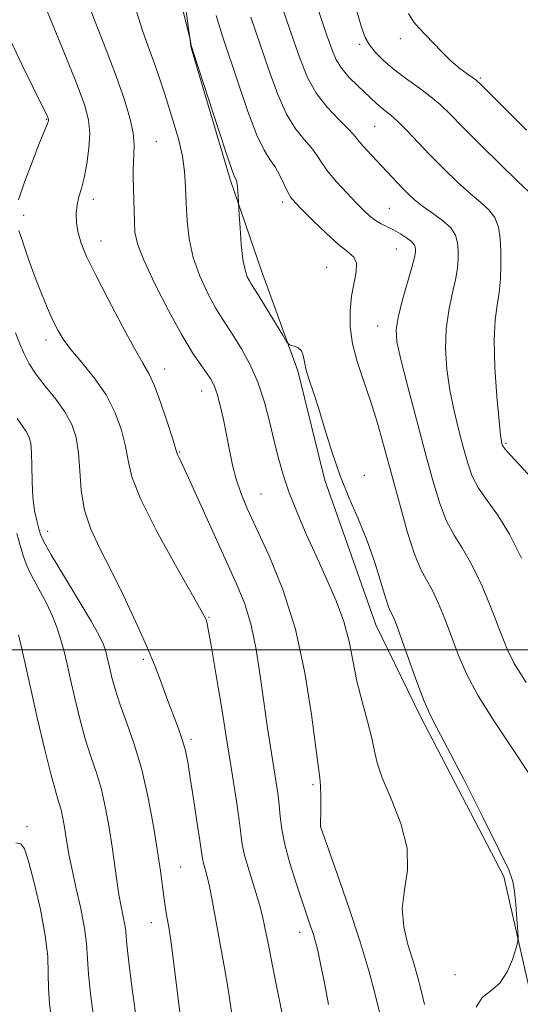
# Model space of a CAD drawing. Extents: x 2102300 to 2105200, y 339800 to 342700.
# Drawn here: x 2103788 to 2103888, y 340429 to 340626 of the extents above; entities that cross this region are included whole.
import ezdxf

# ---------------------------------------------------------------- set-up
doc = ezdxf.new("R2010")
doc.units = 0
doc.header["$MEASUREMENT"] = 0
for name, color, linetype, lineweight in [('32000', 7, 'Continuous', 0), ('DTM HARD BREAKLINE', 7, 'Continuous', 0), ('DTM SPOT ELEVATION', 2, 'Continuous', 13), ('INDEX CONTOUR', 41, 'Continuous', 13), ('INTERMEDIATE CONTOUR', 44, 'Continuous', 0)]:
    doc.layers.add(name, color=color, linetype=linetype, lineweight=lineweight)

msp = doc.modelspace()

# ---------------------------------------------------------------- linework, layer by layer
at = {"layer": '32000', "flags": 128}
msp.add_lwpolyline([(2102500, 340500), (2105000, 340500)], dxfattribs=at)
at = {"layer": 'DTM HARD BREAKLINE'}
msp.add_polyline3d([(2103890.356, 340430.313, 1096.235), (2103884.815, 340454.871, 1095.745), (2103868.251, 340486.613, 1095.675), (2103859.33, 340505.025, 1095.185), (2103849.123, 340533.811, 1095.675), (2103843.798, 340555.616, 1095.745), (2103836.569, 340575.512, 1096.725), (2103830.402, 340593.504, 1095.745), (2103822.528, 340619.965, 1095.955), (2103818.676, 340648.125, 1096.585)], dxfattribs=at)
at = {"layer": 'DTM SPOT ELEVATION'}
for p in [(2103856.12, 340620.68, 1105.71), (2103864.16, 340621.81, 1107.61), (2103880.12, 340613.98, 1108.21), (2103793.77, 340605.73, 1087.91), (2103859.05, 340604.32, 1103.01), (2103815.62, 340601.29, 1092.91), (2103803.09, 340589.8, 1090.51), (2103840.69, 340589.27, 1097.61), (2103789.18, 340586.61, 1088.51), (2103861.98, 340587.99, 1100.91), (2103804.6, 340581.48, 1090.71), (2103863.41, 340579.9, 1099.11), (2103849.53, 340576.21, 1096.91), (2103859.67, 340564.55, 1099.31), (2103793.66, 340561.75, 1087.51), (2103817.26, 340555.99, 1090.61), (2103824.6, 340551.6, 1091.31), (2103885.22, 340541.16, 1104.21), (2103820.22, 340539.44, 1090.11), (2103857.05, 340534.78, 1096.61), (2103836.43, 340531.06, 1092.91), (2103793.98, 340523.65, 1084.71), (2103826.11, 340506.48, 1088.11), (2103813.04, 340498.15, 1085.71), (2103822.51, 340482.17, 1086.31), (2103846.82, 340473.18, 1091.71), (2103789.84, 340464.8, 1078.31), (2103848.34, 340464.77, 1092.01), (2103820.45, 340456.79, 1084.91), (2103814.59, 340445.69, 1083.31), (2103844.12, 340443.77, 1089.41), (2103875.1, 340435.34, 1095.61)]:
    msp.add_point(p, dxfattribs=at)
at = {"layer": 'INDEX CONTOUR'}
for points in [[(2103791.396, 340633.308, 1090), (2103796.896, 340619.856, 1090), (2103799.559, 340613.236, 1090), (2103801.2759, 340608.672, 1090), (2103802.124, 340605.6, 1090), (2103802.353, 340602.975, 1090), (2103802.193, 340600.001, 1090), (2103801.785, 340596.887, 1090), (2103801.249, 340594.093, 1090), (2103800.696, 340591.946, 1090), (2103800.204, 340590.248, 1090), (2103799.843, 340588.668, 1090), (2103799.674, 340586.941, 1090), (2103799.73, 340585.065, 1090), (2103800.035, 340583.105, 1090), (2103800.6441, 340581.029, 1090), (2103801.728, 340578.424, 1090), (2103803.488, 340574.778, 1090), (2103805.992, 340569.863, 1090), (2103808.773, 340564.5711, 1090), (2103811.231, 340560.072, 1090), (2103812.934, 340557.153, 1090), (2103814.126, 340555.06, 1090), (2103815.2179, 340552.654, 1090), (2103816.506, 340549.157, 1090), (2103817.818, 340545.247, 1090), (2103818.868, 340541.967, 1090), (2103819.7, 340539.269, 1090), (2103819.83, 340538.927, 1090), (2103820.069, 340538.441, 1090), (2103820.696, 340537.131, 1090), (2103822.006, 340534.298, 1090), (2103831.522, 340513.322, 1090), (2103833.212, 340509.1699, 1090), (2103834.516, 340504.92, 1090), (2103835.512, 340500.072, 1090), (2103836.306, 340494.856, 1090), (2103837.006, 340489.685, 1090), (2103837.696, 340484.915, 1090), (2103838.357, 340480.672, 1090), (2103839.42, 340474.003, 1090), (2103839.786, 340471.439, 1090), (2103840.054, 340469.129, 1090), (2103840.261, 340466.851, 1090), (2103840.57, 340464.329, 1090), (2103841.174, 340461.273, 1090), (2103842.1889, 340457.537, 1090), (2103843.43, 340453.563, 1090), (2103844.637, 340449.937, 1090), (2103846.33, 340444.984, 1090), (2103846.872, 340443.334, 1090), (2103847.298, 340441.875, 1090), (2103847.731, 340440.104, 1090), (2103848.311, 340437.469, 1090), (2103849.106, 340433.658, 1090), (2103849.899, 340429.338, 1090)], [(2103834.442, 340626.062, 1100), (2103838.054, 340615.372, 1100), (2103839.778, 340610.66, 1100), (2103841.529, 340606.755, 1100), (2103843.333, 340603.848, 1100), (2103845.048, 340601.7229, 1100), (2103846.487, 340600.066, 1100), (2103847.555, 340598.581, 1100), (2103848.525, 340597.06, 1100), (2103849.759, 340595.318, 1100), (2103851.5, 340593.248, 1100), (2103853.503, 340591.075, 1100), (2103855.4001, 340589.102, 1100), (2103856.915, 340587.567, 1100), (2103858.134, 340586.429, 1100), (2103859.234, 340585.581, 1100), (2103860.364, 340584.912, 1100), (2103862.8449, 340583.679, 1100), (2103864.187, 340582.931, 1100), (2103865.434, 340582.138, 1100), (2103866.3919, 340581.403, 1100), (2103866.931, 340580.8, 1100), (2103867.145, 340580.292, 1100), (2103867.192, 340579.814, 1100), (2103867.173, 340579.238, 1100), (2103866.991, 340578.189, 1100), (2103866.494, 340576.23, 1100), (2103864.582, 340569.534, 1100), (2103863.732, 340566.259, 1100), (2103863.337, 340563.818, 1100), (2103863.5, 340561.4, 1100), (2103864.278, 340557.86, 1100), (2103865.666, 340552.437, 1100), (2103867.398, 340545.886, 1100), (2103869.145, 340539.344, 1100), (2103870.661, 340533.744, 1100), (2103872.021, 340529.208, 1100), (2103873.383, 340525.654, 1100), (2103874.882, 340522.886, 1100), (2103876.564, 340520.245, 1100), (2103878.45, 340516.9601, 1100), (2103880.513, 340512.549, 1100), (2103882.525, 340507.6949, 1100), (2103884.208, 340503.372, 1100), (2103885.46, 340500.19, 1100), (2103886.88, 340497.308, 1100), (2103889.243, 340493.521, 1100)], [(2103788.155, 340503.02, 1080), (2103788.834, 340500.214, 1080), (2103790.672, 340491.929, 1080), (2103791.965, 340486.228, 1080), (2103793.345, 340480.339, 1080), (2103794.582, 340475.324, 1080), (2103795.504, 340471.951, 1080), (2103796.154, 340469.805, 1080), (2103796.63, 340468.1739, 1080), (2103797.018, 340466.483, 1080), (2103797.342, 340464.7099, 1080), (2103797.61, 340462.968, 1080), (2103797.854, 340461.276, 1080), (2103798.189, 340459.273, 1080), (2103798.752, 340456.501, 1080), (2103799.611, 340452.709, 1080), (2103800.559, 340448.474, 1080), (2103801.322, 340444.579, 1080), (2103801.711, 340441.537, 1080), (2103802.1219, 340435.4339, 1080), (2103802.588, 340430.975, 1080), (2103803.222, 340426.0321, 1080)]]:
    msp.add_polyline3d(points, dxfattribs=at)
at = {"layer": 'INTERMEDIATE CONTOUR'}
for points in [[(2103837.775, 340636.554, 1102), (2103842.393, 340623.051, 1102), (2103844.1619, 340617.922, 1102), (2103845.706, 340614.046, 1102), (2103847.432, 340610.912, 1102), (2103849.5989, 340608.124, 1102), (2103851.866, 340605.729, 1102), (2103853.738, 340603.889, 1102), (2103854.883, 340602.674, 1102), (2103856.332, 340600.884, 1102), (2103857.439, 340599.644, 1102), (2103864.5181, 340592.104, 1102), (2103865.734, 340590.866, 1102), (2103867.034, 340589.676, 1102), (2103868.616, 340588.429, 1102), (2103870.575, 340587.047, 1102), (2103872.586, 340585.572, 1102), (2103874.225, 340584.078, 1102), (2103875.177, 340582.614, 1102), (2103875.581, 340581.147, 1102), (2103875.689, 340579.62, 1102), (2103875.696, 340577.962, 1102), (2103875.56, 340576.046, 1102), (2103875.185, 340573.728, 1102), (2103874.532, 340570.9049, 1102), (2103873.81, 340567.624, 1102), (2103873.287, 340563.975, 1102), (2103873.177, 340560.045, 1102), (2103873.461, 340555.937, 1102), (2103874.066, 340551.757, 1102), (2103874.908, 340547.622, 1102), (2103875.8579, 340543.709, 1102), (2103876.782, 340540.207, 1102), (2103877.605, 340537.238, 1102), (2103878.51, 340534.657, 1102), (2103879.743, 340532.2459, 1102), (2103881.48, 340529.761, 1102), (2103883.608, 340526.836, 1102), (2103885.942, 340523.072, 1102), (2103888.292, 340518.299, 1102)], [(2103801.478, 340630.354, 1092), (2103803.423, 340625.154, 1092), (2103805.597, 340619.595, 1092), (2103807.632, 340614.299, 1092), (2103809.225, 340609.774, 1092), (2103810.332, 340606.052, 1092), (2103810.9721, 340603.049, 1092), (2103811.192, 340600.666, 1092), (2103811.15, 340598.756, 1092), (2103811.03, 340597.155, 1092), (2103810.981, 340595.691, 1092), (2103811.001, 340594.151, 1092), (2103811.227, 340585.256, 1092), (2103811.359, 340583.218, 1092), (2103811.866, 340580.918, 1092), (2103813.114, 340577.631, 1092), (2103815.31, 340572.935, 1092), (2103818.031, 340567.614, 1092), (2103820.696, 340562.76, 1092), (2103822.84, 340559.212, 1092), (2103824.449, 340556.826, 1092), (2103825.623, 340555.207, 1092), (2103826.468, 340553.9619, 1092), (2103827.113, 340552.704, 1092), (2103827.696, 340551.048, 1092), (2103828.32, 340548.718, 1092), (2103828.968, 340545.885, 1092), (2103829.593, 340542.829, 1092), (2103830.167, 340539.792, 1092), (2103830.762, 340536.851, 1092), (2103831.47, 340534.046, 1092), (2103832.398, 340531.318, 1092), (2103833.706, 340528.212, 1092), (2103838.06, 340518.778, 1092), (2103840.799, 340512.054, 1092), (2103843.306, 340504.16, 1092), (2103845.203, 340495.456, 1092), (2103846.5149, 340487.12, 1092), (2103847.37, 340480.532, 1092), (2103848.164, 340474.527, 1092), (2103848.284, 340472.923, 1092), (2103848.325, 340470.812, 1092), (2103848.324, 340468.477, 1092), (2103848.298, 340464.921, 1092), (2103848.363, 340464.596, 1092), (2103851.635, 340455.398, 1092), (2103853.948, 340448.722, 1092), (2103856.202, 340441.857, 1092), (2103857.981, 340435.874, 1092), (2103859.2629, 340431.0729, 1092), (2103860.121, 340427.565, 1092)], [(2103819.919, 340631.543, 1096), (2103822.313, 340621.674, 1096), (2103822.567, 340620.431, 1096), (2103822.675, 340620.018, 1096), (2103823.069, 340618.779, 1096), (2103827.923, 340603.888, 1096), (2103829.7219, 340598.442, 1096), (2103830.78, 340595.347, 1096), (2103831.245, 340594.114, 1096), (2103831.543, 340593.513, 1096), (2103831.665, 340593.085, 1096), (2103831.775, 340592.401, 1096), (2103831.863, 340591.428, 1096), (2103831.93, 340590.373, 1096), (2103832.125, 340586.724, 1096), (2103832.283, 340584.063, 1096), (2103832.526, 340580.823, 1096), (2103832.858, 340577.824, 1096), (2103833.274, 340575.705, 1096), (2103833.72, 340574.374, 1096), (2103834.134, 340573.5551, 1096), (2103834.504, 340572.9421, 1096), (2103835.041, 340572.094, 1096), (2103836.01, 340570.539, 1096), (2103837.55, 340568.017, 1096), (2103840.759, 340562.7131, 1096), (2103841.593, 340561.358, 1096), (2103842.029, 340560.831, 1096), (2103842.44, 340560.681, 1096), (2103843.097, 340560.517, 1096), (2103843.866, 340560.185, 1096), (2103844.5099, 340559.59, 1096), (2103844.87, 340558.658, 1096), (2103845.096, 340557.381, 1096), (2103845.415, 340555.77, 1096), (2103846.008, 340553.798, 1096), (2103846.868, 340551.294, 1096), (2103847.938, 340548.05, 1096), (2103849.177, 340543.963, 1096), (2103850.593, 340539.363, 1096), (2103852.207, 340534.685, 1096), (2103854.01, 340530.262, 1096), (2103855.865, 340526.016, 1096), (2103857.608, 340521.7681, 1096), (2103859.099, 340517.456, 1096), (2103860.3, 340513.498, 1096), (2103861.2011, 340510.433, 1096), (2103861.812, 340508.616, 1096), (2103862.228, 340507.672, 1096), (2103862.566, 340507.045, 1096), (2103862.951, 340506.198, 1096), (2103863.536, 340504.675, 1096), (2103864.487, 340502.038, 1096), (2103865.884, 340498.099, 1096), (2103867.479, 340493.665, 1096), (2103868.944, 340489.7909, 1096), (2103870.108, 340487.098, 1096), (2103871.4489, 340484.488, 1096), (2103873.6011, 340480.428, 1096), (2103876.928, 340473.9751, 1096), (2103880.695, 340466.54, 1096), (2103883.891, 340460.123, 1096), (2103885.765, 340456.164, 1096), (2103886.593, 340453.876, 1096), (2103886.91, 340451.912, 1096), (2103887.155, 340449.276, 1096), (2103887.385, 340446.38, 1096), (2103887.561, 340443.983, 1096), (2103887.639, 340442.591, 1096), (2103887.541, 340441.673, 1096), (2103887.185, 340440.443, 1096), (2103886.497, 340438.359, 1096), (2103885.438, 340435.857, 1096), (2103883.982, 340433.616, 1096), (2103882.188, 340432.08, 1096), (2103880.459, 340430.733, 1096), (2103879.2871, 340428.824, 1096)], [(2103855.18, 340628.382, 1106), (2103856.357, 340624.314, 1106), (2103857.167, 340622.035, 1106), (2103858.017, 340620.55, 1106), (2103859.244, 340619.038, 1106), (2103860.908, 340617.367, 1106), (2103863, 340615.58, 1106), (2103865.456, 340613.731, 1106), (2103867.994, 340611.91, 1106), (2103870.277, 340610.216, 1106), (2103872.127, 340608.653, 1106), (2103874.01, 340606.8279, 1106), (2103876.548, 340604.252, 1106), (2103880.113, 340600.671, 1106), (2103884.067, 340596.759, 1106), (2103887.519, 340593.426, 1106), (2103889.794, 340591.296, 1106)], [(2103811.56, 340627.4009, 1094), (2103812.924, 340623.192, 1094), (2103814.185, 340619.711, 1094), (2103815.322, 340616.638, 1094), (2103816.33, 340613.694, 1094), (2103817.266, 340610.767, 1094), (2103819.1771, 340604.697, 1094), (2103820.086, 340601.551, 1094), (2103820.794, 340598.416, 1094), (2103821.208, 340595.332, 1094), (2103821.412, 340592.221, 1094), (2103821.538, 340588.977, 1094), (2103821.724, 340585.521, 1094), (2103822.139, 340581.895, 1094), (2103822.961, 340578.169, 1094), (2103824.284, 340574.451, 1094), (2103825.8751, 340571.01, 1094), (2103827.415, 340568.157, 1094), (2103828.681, 340566.0621, 1094), (2103831.065, 340562.461, 1094), (2103832.583, 340560.004, 1094), (2103834.232, 340556.9441, 1094), (2103835.798, 340553.354, 1094), (2103837.113, 340549.354, 1094), (2103838.198, 340545.2429, 1094), (2103839.122, 340541.3639, 1094), (2103839.968, 340537.939, 1094), (2103840.892, 340534.705, 1094), (2103842.067, 340531.278, 1094), (2103843.6131, 340527.37, 1094), (2103845.4549, 340523.085, 1094), (2103847.468, 340518.626, 1094), (2103849.512, 340514.173, 1094), (2103851.397, 340509.819, 1094), (2103852.922, 340505.638, 1094), (2103853.966, 340501.664, 1094), (2103855.537, 340493.812, 1094), (2103856.556, 340489.707, 1094), (2103857.631, 340485.775, 1094), (2103858.501, 340482.425, 1094), (2103859.029, 340479.864, 1094), (2103859.569, 340477.488, 1094), (2103860.596, 340474.492, 1094), (2103862.372, 340470.323, 1094), (2103864.298, 340465.431, 1094), (2103865.563, 340460.519, 1094), (2103865.624, 340456.134, 1094), (2103865.021, 340452.205, 1094), (2103864.56, 340448.505, 1094), (2103864.851, 340444.863, 1094), (2103865.703, 340441.33, 1094), (2103866.727, 340438.012, 1094), (2103867.608, 340434.975, 1094), (2103868.333, 340432.126, 1094), (2103868.965, 340429.331, 1094)], [(2103827.537, 340626.385, 1098), (2103828.74, 340622.501, 1098), (2103831.945, 340612.823, 1098), (2103833.8499, 340607.274, 1098), (2103835.6249, 340602.598, 1098), (2103837.067, 340599.572, 1098), (2103838.231, 340597.718, 1098), (2103839.2361, 340596.243, 1098), (2103840.175, 340594.542, 1098), (2103841.761, 340591.235, 1098), (2103842.39, 340590.152, 1098), (2103843.221, 340589.146, 1098), (2103844.627, 340587.709, 1098), (2103846.828, 340585.519, 1098), (2103849.429, 340583.011, 1098), (2103851.884, 340580.806, 1098), (2103853.741, 340579.335, 1098), (2103854.923, 340578.267, 1098), (2103855.448, 340577.081, 1098), (2103855.378, 340575.364, 1098), (2103854.464, 340570.494, 1098), (2103854.164, 340567.565, 1098), (2103854.189, 340564.393, 1098), (2103854.647, 340561.015, 1098), (2103855.593, 340557.453, 1098), (2103856.871, 340553.669, 1098), (2103858.273, 340549.606, 1098), (2103859.638, 340545.204, 1098), (2103860.999, 340540.377, 1098), (2103863.991, 340529.228, 1098), (2103865.566, 340523.632, 1098), (2103867.022, 340519.063, 1098), (2103868.267, 340516.053, 1098), (2103869.386, 340513.996, 1098), (2103870.508, 340512.002, 1098), (2103871.732, 340509.373, 1098), (2103873.031, 340506.1851, 1098), (2103874.3481, 340502.7049, 1098), (2103875.693, 340499.116, 1098), (2103877.3491, 340495.254, 1098), (2103879.665, 340490.869, 1098), (2103882.838, 340485.825, 1098), (2103886.453, 340480.435, 1098), (2103889.945, 340475.129, 1098)], [(2103847.926, 340627.208, 1104), (2103849.434, 340622.809, 1104), (2103850.517, 340619.703, 1104), (2103851.4219, 340617.555, 1104), (2103852.506, 340615.823, 1104), (2103854.0079, 340614.081, 1104), (2103855.713, 340612.382, 1104), (2103859.436, 340608.866, 1104), (2103860.273, 340608.136, 1104), (2103861.179, 340607.4249, 1104), (2103862.277, 340606.5441, 1104), (2103863.676, 340605.285, 1104), (2103865.458, 340603.499, 1104), (2103870.075, 340598.676, 1104), (2103872.788, 340595.916, 1104), (2103875.533, 340593.236, 1104), (2103878.067, 340590.927, 1104), (2103880.1839, 340589.171, 1104), (2103881.833, 340587.707, 1104), (2103883.001, 340586.167, 1104), (2103883.703, 340584.255, 1104), (2103884.052, 340581.98, 1104), (2103884.187, 340579.4259, 1104), (2103884.218, 340576.686, 1104), (2103884.1299, 340573.902, 1104), (2103883.876, 340571.226, 1104), (2103883.454, 340568.672, 1104), (2103883.038, 340565.715, 1104), (2103882.843, 340561.691, 1104), (2103883.017, 340556.272, 1104), (2103883.423, 340550.475, 1104), (2103883.854, 340545.653, 1104), (2103884.15, 340542.807, 1104), (2103884.319, 340541.531, 1104), (2103884.418, 340541.069, 1104), (2103884.548, 340540.733, 1104), (2103884.998, 340540.105, 1104), (2103886.104, 340538.838, 1104), (2103890.334, 340534.244, 1104)], [(2103865.807, 340626.806, 1108), (2103866.883, 340625.093, 1108), (2103867.928, 340623.8539, 1108), (2103869.159, 340622.592, 1108), (2103872.504, 340619.082, 1108), (2103874.328, 340617.307, 1108), (2103876.0239, 340615.868, 1108), (2103877.466, 340614.792, 1108), (2103878.535, 340614.052, 1108), (2103879.253, 340613.516, 1108), (2103880.196, 340612.638, 1108), (2103885.339, 340607.521, 1108), (2103889.3179, 340603.595, 1108)], [(2103785.719, 340623.302, 1088), (2103788.827, 340616.671, 1088), (2103793.095, 340608.036, 1088), (2103793.787, 340606.591, 1088), (2103794.001, 340606.098, 1088), (2103794.088, 340605.87, 1088), (2103794.129, 340605.726, 1088), (2103794.14, 340605.611, 1088), (2103794.127, 340605.47, 1088), (2103794.069, 340605.243, 1088), (2103793.936, 340604.8711, 1088), (2103792.242, 340600.697, 1088), (2103790.858, 340597.197, 1088), (2103789.352, 340593.205, 1088), (2103788.16, 340589.673, 1088)], [(2103788.253, 340583.552, 1088), (2103789.14, 340580.876, 1088), (2103790.255, 340577.646, 1088), (2103791.492, 340574.242, 1088), (2103792.752, 340571.002, 1088), (2103793.956, 340568.094, 1088), (2103795.033, 340565.643, 1088), (2103795.974, 340563.683, 1088), (2103797.043, 340561.893, 1088), (2103798.569, 340559.8621, 1088), (2103800.748, 340557.277, 1088), (2103803.247, 340554.205, 1088), (2103805.597, 340550.813, 1088), (2103807.422, 340547.276, 1088), (2103808.698, 340543.806, 1088), (2103809.492, 340540.625, 1088), (2103809.976, 340537.768, 1088), (2103810.747, 340534.525, 1088), (2103812.509, 340529.996, 1088), (2103815.664, 340523.711, 1088), (2103819.406, 340516.908, 1088), (2103824.493, 340507.971, 1088), (2103825.271, 340506.559, 1088), (2103825.501, 340506.0699, 1088), (2103825.658, 340505.571, 1088), (2103825.953, 340504.15, 1088), (2103826.532, 340500.905, 1088), (2103827.478, 340495.302, 1088), (2103828.638, 340488.27, 1088), (2103829.799, 340481.11, 1088), (2103830.7821, 340474.905, 1088), (2103831.543, 340469.893, 1088), (2103832.073, 340466.095, 1088), (2103832.402, 340463.411, 1088), (2103832.719, 340461.24, 1088), (2103833.248, 340458.857, 1088), (2103834.134, 340455.763, 1088), (2103836.116, 340449.313, 1088), (2103836.747, 340446.974, 1088), (2103837.238, 340444.702, 1088), (2103837.843, 340441.587, 1088), (2103838.729, 340437.083, 1088), (2103841.309, 340424.172, 1088)], [(2103787.59, 340563.153, 1086), (2103788.447, 340561.0079, 1086), (2103789.293, 340559.0001, 1086), (2103790.301, 340556.996, 1086), (2103791.678, 340554.8561, 1086), (2103793.531, 340552.483, 1086), (2103795.572, 340549.963, 1086), (2103797.418, 340547.425, 1086), (2103798.765, 340544.937, 1086), (2103799.631, 340542.307, 1086), (2103800.116, 340539.283, 1086), (2103800.355, 340535.705, 1086), (2103800.637, 340531.79, 1086), (2103801.284, 340527.847, 1086), (2103802.545, 340524.071, 1086), (2103804.36, 340520.2, 1086), (2103806.592, 340515.853, 1086), (2103809.078, 340510.82, 1086), (2103811.549, 340505.559, 1086), (2103813.711, 340500.698, 1086), (2103815.353, 340496.702, 1086), (2103816.615, 340493.384, 1086), (2103817.722, 340490.393, 1086), (2103819.9, 340484.669, 1086), (2103820.775, 340482.161, 1086), (2103821.386, 340479.969, 1086), (2103821.856, 340477.622, 1086), (2103822.356, 340474.519, 1086), (2103823.002, 340470.334, 1086), (2103823.687, 340465.83, 1086), (2103824.249, 340462.039, 1086), (2103824.577, 340459.708, 1086), (2103824.767, 340458.433, 1086), (2103824.9649, 340457.519, 1086), (2103825.707, 340454.86, 1086), (2103826.18, 340452.901, 1086), (2103826.665, 340450.467, 1086), (2103827.777, 340444.298, 1086), (2103828.462, 340440.646, 1086), (2103829.194, 340436.669, 1086), (2103829.91, 340432.406, 1086), (2103830.585, 340427.913, 1086)], [(2103787.925, 340546.093, 1084), (2103788.938, 340544.621, 1084), (2103789.707, 340543.5349, 1084), (2103790.248, 340542.498, 1084), (2103790.591, 340541.187, 1084), (2103790.77, 340539.282, 1084), (2103790.834, 340536.597, 1084), (2103790.886, 340533.481, 1084), (2103791.041, 340530.415, 1084), (2103791.375, 340527.8, 1084), (2103791.804, 340525.7139, 1084), (2103792.205, 340524.154, 1084), (2103792.552, 340522.983, 1084), (2103793.211, 340521.529, 1084), (2103794.648, 340518.982, 1084), (2103797.118, 340514.8719, 1084), (2103800.035, 340510.063, 1084), (2103802.605, 340505.7541, 1084), (2103804.224, 340502.853, 1084), (2103805.059, 340501.097, 1084), (2103805.467, 340499.928, 1084), (2103805.755, 340498.863, 1084), (2103806.028, 340497.695, 1084), (2103806.341, 340496.287, 1084), (2103806.759, 340494.505, 1084), (2103807.385, 340492.218, 1084), (2103808.332, 340489.296, 1084), (2103809.658, 340485.637, 1084), (2103811.191, 340481.247, 1084), (2103812.702, 340476.159, 1084), (2103814.003, 340470.513, 1084), (2103815.053, 340464.862, 1084), (2103815.852, 340459.868, 1084), (2103816.413, 340456.022, 1084), (2103817.1051, 340450.879, 1084), (2103817.383, 340448.94, 1084), (2103817.649, 340447.25, 1084), (2103818.145, 340444.374, 1084), (2103818.4839, 340442.1291, 1084), (2103819.029, 340438.016, 1084), (2103820.759, 340424.071, 1084)], [(2103787.859, 340523.204, 1082), (2103788.48, 340520.795, 1082), (2103789.129, 340518.6011, 1082), (2103789.978, 340516.419, 1082), (2103791.138, 340514.092, 1082), (2103792.473, 340511.653, 1082), (2103793.787, 340509.178, 1082), (2103794.917, 340506.733, 1082), (2103795.85, 340504.34, 1082), (2103796.61, 340502.008, 1082), (2103797.235, 340499.697, 1082), (2103797.8279, 340497.162, 1082), (2103798.507, 340494.108, 1082), (2103799.362, 340490.367, 1082), (2103800.365, 340486.278, 1082), (2103801.457, 340482.31, 1082), (2103802.581, 340478.794, 1082), (2103803.672, 340475.526, 1082), (2103804.666, 340472.167, 1082), (2103805.513, 340468.475, 1082), (2103806.219, 340464.603, 1082), (2103806.805, 340460.799, 1082), (2103807.734, 340454.096, 1082), (2103808.165, 340451.2819, 1082), (2103808.615, 340448.857, 1082), (2103809.031, 340446.84, 1082), (2103809.339, 340445.25, 1082), (2103809.509, 340443.925, 1082), (2103809.692, 340441.9791, 1082), (2103810.085, 340438.3491, 1082), (2103810.818, 340432.4169, 1082), (2103811.768, 340425.357, 1082)], [(2103787.643, 340461.545, 1078), (2103788.626, 340461.403, 1078), (2103789.352, 340460.399, 1078), (2103790.1689, 340457.906, 1078), (2103791.308, 340453.586, 1078), (2103792.536, 340448.272, 1078), (2103793.506, 340443.092, 1078), (2103793.973, 340438.908, 1078), (2103794.102, 340435.5329, 1078), (2103794.16, 340432.52, 1078), (2103794.357, 340429.537, 1078), (2103794.668, 340426.734, 1078)]]:
    msp.add_polyline3d(points, dxfattribs=at)

doc.saveas('drawing.dxf')
